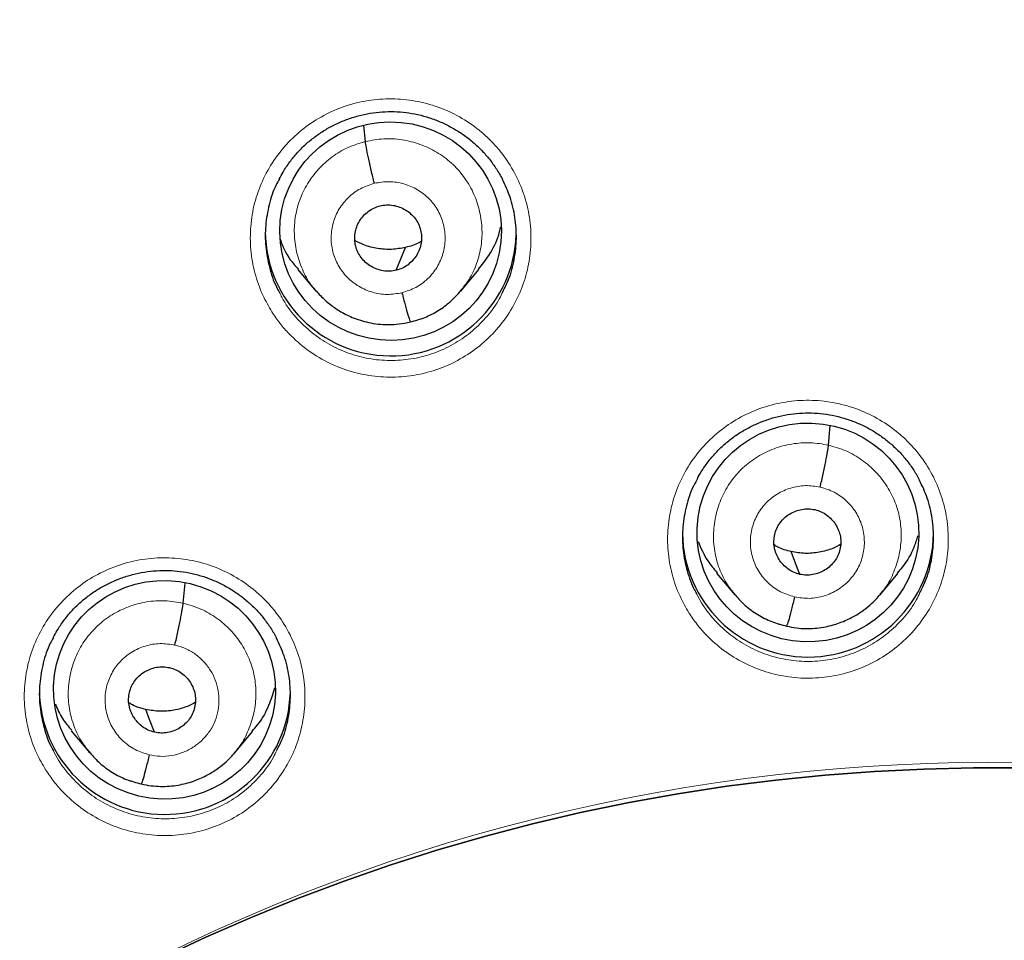
# Model space of a CAD drawing. Units: millimetres. Extents: x 8 to 2385, y 12 to 2606.
# Drawn here: x 1046 to 1059, y 1885 to 1897 of the extents above; entities that cross this region are included whole.
import ezdxf

# ---------------------------------------------------------------- set-up
doc = ezdxf.new("R2010")
doc.units = ezdxf.units.MM

msp = doc.modelspace()

# ---------------------------------------------------------------- linework, layer by layer
at = {"color": 7, "linetype": 'Continuous', "lineweight": 30}
for p, q in [((1050.836, 1895.378), (1050.815, 1895.593)), ((1051.254, 1893.634), (1051.38, 1893.944)), ((1049.921, 1893.646), (1050.165, 1893.352)), ((1052.126, 1893.353), (1052.371, 1893.646)), ((1057.107, 1891.266), (1057.131, 1891.533)), ((1055.592, 1889.535), (1055.837, 1889.241)), ((1057.8, 1889.236), (1058.044, 1889.529)), ((1048.368, 1889.126), (1048.393, 1889.398)), ((1055.83, 1889.251), (1055.846, 1889.234)), ((1055.848, 1889.236), (1055.842, 1889.244)), ((1046.853, 1887.4), (1047.099, 1887.105)), ((1049.062, 1887.096), (1049.306, 1887.389)), ((1047.091, 1887.115), (1047.107, 1887.098)), ((1047.109, 1887.1), (1047.103, 1887.109))]:
    msp.add_line(p, q, dxfattribs=at)
at = {"color": 252, "linetype": 'Continuous', "lineweight": 0}
for p, q in [((1055.861, 1889.22), (1055.848, 1889.236)), ((1056.534, 1888.813), (1056.389, 1888.861)), ((1047.122, 1887.084), (1047.109, 1887.1)), ((1047.796, 1886.676), (1047.651, 1886.724))]:
    msp.add_line(p, q, dxfattribs=at)
at = {"color": 7, "linetype": 'Continuous', "lineweight": 30, "flags": 128}
for points in [[(1056.718, 1889.517), (1056.653, 1889.69), (1056.601, 1889.825)], [(1047.98, 1887.379), (1047.914, 1887.552), (1047.863, 1887.687)], [(1048.07, 1884.321), (1048.676, 1884.605), (1049.289, 1884.872), (1049.908, 1885.124), (1050.535, 1885.36), (1051.167, 1885.579), (1051.805, 1885.782), (1052.449, 1885.968), (1053.097, 1886.138), (1053.749, 1886.29), (1054.406, 1886.426), (1055.065, 1886.545), (1055.728, 1886.647), (1056.393, 1886.731), (1057.06, 1886.798), (1057.729, 1886.849), (1058.399, 1886.881), (1059.07, 1886.897), (1059.74, 1886.895)], [(1059.74, 1886.895), (1059.07, 1886.897), (1058.399, 1886.881), (1057.729, 1886.849), (1057.06, 1886.798), (1056.393, 1886.731), (1055.728, 1886.647), (1055.065, 1886.545), (1054.406, 1886.426), (1053.749, 1886.29), (1053.097, 1886.138), (1052.449, 1885.968), (1051.805, 1885.782), (1051.167, 1885.579), (1050.535, 1885.36), (1049.908, 1885.124), (1049.289, 1884.872), (1048.676, 1884.605), (1048.07, 1884.321)]]:
    msp.add_lwpolyline(points, dxfattribs=at)
at = {"color": 7, "linetype": 'Continuous', "lineweight": 30}
for centre, start, end in [((1051.18, 1894.175), 180.8457, 358.0092), ((1056.829, 1890.097), 180.8348, 359.1652), ((1048.12, 1887.966), 180.8433, 358.2492)]:
    msp.add_arc(centre, 1.7, start, end, dxfattribs=at)
at = {"color": 252, "linetype": 'Continuous', "lineweight": 0}
msp.add_arc((1059.33, 1861.516), 25.456, 359.9768, 180.2565, dxfattribs=at)
at = {"color": 7, "linetype": 'Continuous', "lineweight": 30}
for centre, major_axis, ratio in [((1051.177, 1894.164), (1.494, -0.143), 0.986246), ((1056.828, 1890.085), (1.5, -0.056), 0.987022), ((1048.115, 1887.953), (1.489, -0.201), 0.984919)]:
    msp.add_ellipse(centre, major_axis=major_axis, ratio=ratio, dxfattribs=at)
at = {"color": 252, "linetype": 'Continuous', "lineweight": 0}
for points, knots in [([(1059.487, 1910.611), (1058.096, 1910.576), (1055.312, 1910.506), (1051.169, 1909.942), (1047.092, 1909.047), (1043.111, 1907.795), (1039.259, 1906.204), (1035.565, 1904.284), (1032.058, 1902.052), (1028.766, 1899.524), (1025.715, 1896.72), (1022.928, 1893.663), (1020.427, 1890.375), (1018.233, 1886.884), (1016.361, 1883.216), (1014.826, 1879.399), (1013.643, 1875.465), (1012.814, 1871.443), (1012.365, 1867.366), (1012.247, 1863.658), (1012.443, 1861.329), (1012.525, 1860.362)], [0, 0, 0, 0, 0.053447, 0.106895, 0.160342, 0.21379, 0.267237, 0.320685, 0.374132, 0.42758, 0.481027, 0.534475, 0.587922, 0.641369, 0.694817, 0.748264, 0.801712, 0.855159, 0.908607, 0.962054, 1, 1, 1, 1]), ([(1049.57, 1893.07), (1049.527, 1893.145), (1049.43, 1893.312), (1049.331, 1893.596), (1049.275, 1893.91), (1049.275, 1894.23), (1049.327, 1894.544), (1049.433, 1894.846), (1049.588, 1895.125), (1049.789, 1895.374), (1050.029, 1895.587), (1050.302, 1895.755), (1050.599, 1895.877), (1050.912, 1895.946), (1051.233, 1895.964), (1051.552, 1895.926), (1051.861, 1895.838), (1052.15, 1895.698), (1052.379, 1895.536), (1052.554, 1895.372), (1052.711, 1895.192), (1052.863, 1894.956), (1052.99, 1894.663), (1053.065, 1894.352), (1053.087, 1894.033), (1053.054, 1893.716), (1052.968, 1893.408), (1052.83, 1893.12), (1052.646, 1892.858), (1052.42, 1892.632), (1052.159, 1892.445), (1051.87, 1892.306), (1051.562, 1892.216), (1051.243, 1892.18), (1050.922, 1892.196), (1050.608, 1892.266), (1050.311, 1892.387), (1050.038, 1892.556), (1049.83, 1892.739), (1049.676, 1892.913), (1049.606, 1893.017), (1049.57, 1893.07)], [0, 0, 0, 0, 0.021956, 0.048841, 0.075727, 0.102626, 0.129525, 0.156413, 0.183302, 0.210162, 0.237021, 0.263845, 0.290669, 0.317467, 0.344266, 0.371058, 0.397851, 0.424662, 0.451472, 0.468201, 0.484929, 0.511824, 0.538719, 0.565613, 0.592508, 0.619406, 0.646304, 0.673185, 0.700066, 0.726915, 0.753763, 0.780578, 0.807392, 0.834186, 0.86098, 0.887776, 0.914572, 0.941392, 0.968211, 0.984106, 1, 1, 1, 1]), ([(1050.169, 1893.356), (1050.153, 1893.373), (1050.08, 1893.451), (1049.989, 1893.619), (1049.904, 1893.852), (1049.867, 1894.097), (1049.877, 1894.345), (1049.938, 1894.586), (1050.045, 1894.81), (1050.195, 1895.009), (1050.382, 1895.175), (1050.596, 1895.306), (1050.756, 1895.354), (1050.836, 1895.378)], [0, 0, 0, 0, 0.027932, 0.125022, 0.222239, 0.319456, 0.416545, 0.513685, 0.610908, 0.708143, 0.805412, 0.902639, 1, 1, 1, 1]), ([(1050.836, 1895.378), (1050.918, 1895.393), (1051.082, 1895.425), (1051.334, 1895.408), (1051.577, 1895.347), (1051.804, 1895.24), (1052.005, 1895.092), (1052.173, 1894.907), (1052.3, 1894.693), (1052.383, 1894.459), (1052.421, 1894.214), (1052.411, 1893.966), (1052.349, 1893.726), (1052.253, 1893.515), (1052.16, 1893.401), (1052.119, 1893.351)], [0, 0, 0, 0, 0.078363, 0.156619, 0.234908, 0.31317, 0.391422, 0.469607, 0.547752, 0.625999, 0.704246, 0.782391, 0.860576, 0.938828, 1, 1, 1, 1]), ([(1051.331, 1893.33), (1051.264, 1893.319), (1051.131, 1893.296), (1050.928, 1893.33), (1050.742, 1893.409), (1050.582, 1893.536), (1050.461, 1893.698), (1050.386, 1893.885), (1050.363, 1894.086), (1050.393, 1894.285), (1050.474, 1894.47), (1050.601, 1894.626), (1050.765, 1894.749), (1050.893, 1894.791), (1050.957, 1894.812)], [0, 0, 0, 0, 0.083336, 0.16667, 0.250005, 0.333339, 0.416673, 0.500003, 0.583336, 0.666668, 0.750003, 0.833337, 0.916667, 1, 1, 1, 1]), ([(1050.957, 1894.812), (1051.024, 1894.823), (1051.157, 1894.845), (1051.359, 1894.812), (1051.546, 1894.732), (1051.706, 1894.606), (1051.827, 1894.444), (1051.901, 1894.256), (1051.924, 1894.056), (1051.894, 1893.857), (1051.813, 1893.672), (1051.686, 1893.515), (1051.523, 1893.392), (1051.395, 1893.351), (1051.331, 1893.33)], [0, 0, 0, 0, 0.083333, 0.166663, 0.249997, 0.333332, 0.416664, 0.499997, 0.583327, 0.666661, 0.749995, 0.83333, 0.916664, 1, 1, 1, 1]), ([(1049.671, 1893.335), (1049.694, 1893.29), (1049.768, 1893.146), (1049.933, 1892.944), (1050.16, 1892.743), (1050.405, 1892.591), (1050.671, 1892.483), (1050.951, 1892.42), (1051.238, 1892.406), (1051.524, 1892.438), (1051.8, 1892.519), (1052.058, 1892.643), (1052.292, 1892.81), (1052.492, 1893.014), (1052.628, 1893.195), (1052.681, 1893.312), (1052.695, 1893.343)], [0, 0, 0, 0, 0.040301, 0.130906, 0.207445, 0.283983, 0.36043, 0.436875, 0.513318, 0.589761, 0.666261, 0.742761, 0.819363, 0.895966, 0.972669, 1, 1, 1, 1]), ([(1055.217, 1888.995), (1055.175, 1889.069), (1055.079, 1889.235), (1054.981, 1889.518), (1054.926, 1889.831), (1054.926, 1890.15), (1054.979, 1890.464), (1055.085, 1890.765), (1055.241, 1891.044), (1055.442, 1891.293), (1055.682, 1891.505), (1055.955, 1891.674), (1056.252, 1891.796), (1056.566, 1891.865), (1056.887, 1891.882), (1057.206, 1891.845), (1057.515, 1891.756), (1057.804, 1891.617), (1058.033, 1891.455), (1058.207, 1891.292), (1058.364, 1891.111), (1058.516, 1890.876), (1058.642, 1890.583), (1058.716, 1890.273), (1058.738, 1889.955), (1058.704, 1889.638), (1058.618, 1889.331), (1058.48, 1889.043), (1058.296, 1888.781), (1058.069, 1888.555), (1057.808, 1888.369), (1057.519, 1888.23), (1057.21, 1888.14), (1056.891, 1888.103), (1056.57, 1888.119), (1056.256, 1888.19), (1055.959, 1888.31), (1055.686, 1888.479), (1055.478, 1888.662), (1055.324, 1888.837), (1055.253, 1888.943), (1055.217, 1888.995)], [0, 0, 0, 0, 0.021607, 0.048472, 0.075337, 0.102219, 0.129101, 0.155983, 0.182865, 0.209732, 0.236598, 0.26344, 0.290282, 0.3171, 0.343918, 0.370725, 0.397532, 0.424344, 0.451156, 0.46788, 0.484603, 0.511479, 0.538355, 0.56523, 0.592106, 0.61899, 0.645873, 0.672752, 0.699631, 0.72649, 0.75335, 0.780183, 0.807017, 0.83383, 0.860643, 0.88745, 0.914257, 0.941074, 0.967891, 0.983946, 1, 1, 1, 1]), ([(1055.842, 1889.244), (1055.806, 1889.286), (1055.718, 1889.392), (1055.623, 1889.592), (1055.557, 1889.831), (1055.542, 1890.079), (1055.576, 1890.325), (1055.655, 1890.56), (1055.778, 1890.776), (1055.942, 1890.963), (1056.141, 1891.115), (1056.366, 1891.225), (1056.609, 1891.289), (1056.86, 1891.309), (1057.025, 1891.281), (1057.107, 1891.266)], [0, 0, 0, 0, 0.052258, 0.131253, 0.210181, 0.289069, 0.36806, 0.44705, 0.525934, 0.604862, 0.683856, 0.762861, 0.841894, 0.920894, 1, 1, 1, 1]), ([(1057.107, 1891.266), (1057.187, 1891.243), (1057.348, 1891.198), (1057.564, 1891.07), (1057.754, 1890.907), (1057.907, 1890.711), (1058.019, 1890.488), (1058.084, 1890.248), (1058.098, 1890.001), (1058.066, 1889.755), (1057.985, 1889.521), (1057.896, 1889.349), (1057.822, 1889.268), (1057.804, 1889.249)], [0, 0, 0, 0, 0.097027, 0.193921, 0.290856, 0.387758, 0.484648, 0.581456, 0.678214, 0.775099, 0.871982, 0.968736, 1, 1, 1, 1]), ([(1056.647, 1889.212), (1056.582, 1889.232), (1056.453, 1889.271), (1056.288, 1889.392), (1056.158, 1889.546), (1056.074, 1889.73), (1056.04, 1889.929), (1056.06, 1890.129), (1056.131, 1890.318), (1056.249, 1890.482), (1056.407, 1890.61), (1056.592, 1890.693), (1056.794, 1890.729), (1056.927, 1890.709), (1056.994, 1890.699)], [0, 0, 0, 0, 0.083336, 0.166671, 0.250006, 0.333341, 0.416672, 0.500004, 0.583338, 0.666666, 0.750003, 0.833337, 0.916667, 1, 1, 1, 1]), ([(1056.994, 1890.699), (1057.059, 1890.679), (1057.188, 1890.639), (1057.353, 1890.519), (1057.483, 1890.364), (1057.567, 1890.18), (1057.601, 1889.982), (1057.581, 1889.781), (1057.51, 1889.592), (1057.392, 1889.429), (1057.234, 1889.3), (1057.049, 1889.217), (1056.847, 1889.181), (1056.714, 1889.201), (1056.647, 1889.212)], [0, 0, 0, 0, 0.083333, 0.166663, 0.249998, 0.333333, 0.416668, 0.499997, 0.583329, 0.666662, 0.749996, 0.83333, 0.916664, 1, 1, 1, 1]), ([(1046.507, 1886.867), (1046.464, 1886.941), (1046.368, 1887.107), (1046.27, 1887.39), (1046.214, 1887.704), (1046.214, 1888.023), (1046.267, 1888.337), (1046.374, 1888.637), (1046.529, 1888.916), (1046.73, 1889.164), (1046.97, 1889.375), (1047.243, 1889.543), (1047.54, 1889.664), (1047.854, 1889.732), (1048.175, 1889.749), (1048.494, 1889.711), (1048.803, 1889.622), (1049.092, 1889.481), (1049.321, 1889.319), (1049.495, 1889.155), (1049.652, 1888.974), (1049.804, 1888.739), (1049.931, 1888.446), (1050.005, 1888.136), (1050.026, 1887.818), (1049.992, 1887.501), (1049.906, 1887.194), (1049.768, 1886.907), (1049.584, 1886.646), (1049.358, 1886.421), (1049.097, 1886.235), (1048.808, 1886.097), (1048.499, 1886.008), (1048.18, 1885.972), (1047.859, 1885.989), (1047.546, 1886.06), (1047.248, 1886.181), (1046.975, 1886.35), (1046.767, 1886.533), (1046.613, 1886.709), (1046.542, 1886.814), (1046.507, 1886.867)], [0, 0, 0, 0, 0.021708, 0.048589, 0.07547, 0.102352, 0.129235, 0.156103, 0.182971, 0.209815, 0.236658, 0.263478, 0.290297, 0.317104, 0.343912, 0.370723, 0.397534, 0.424365, 0.451195, 0.467953, 0.484711, 0.511594, 0.538476, 0.565359, 0.592242, 0.619122, 0.646002, 0.672863, 0.699724, 0.726559, 0.753395, 0.780209, 0.807023, 0.833829, 0.860636, 0.887452, 0.914268, 0.941106, 0.967945, 0.983972, 1, 1, 1, 1]), ([(1055.32, 1889.255), (1055.342, 1889.213), (1055.416, 1889.07), (1055.579, 1888.869), (1055.807, 1888.667), (1056.051, 1888.516), (1056.317, 1888.408), (1056.598, 1888.345), (1056.885, 1888.33), (1057.171, 1888.363), (1057.447, 1888.444), (1057.705, 1888.568), (1057.94, 1888.735), (1058.14, 1888.938), (1058.277, 1889.12), (1058.33, 1889.238), (1058.345, 1889.27)], [0, 0, 0, 0, 0.038621, 0.130087, 0.206576, 0.283064, 0.359507, 0.43595, 0.512413, 0.588877, 0.6654, 0.741924, 0.818525, 0.895127, 0.97179, 1, 1, 1, 1]), ([(1047.103, 1887.109), (1047.068, 1887.151), (1046.98, 1887.256), (1046.885, 1887.456), (1046.819, 1887.695), (1046.804, 1887.943), (1046.837, 1888.188), (1046.916, 1888.423), (1047.039, 1888.639), (1047.204, 1888.826), (1047.403, 1888.977), (1047.628, 1889.086), (1047.87, 1889.15), (1048.122, 1889.17), (1048.286, 1889.141), (1048.368, 1889.126)], [0, 0, 0, 0, 0.051992, 0.131009, 0.209959, 0.28887, 0.367884, 0.446896, 0.525801, 0.60475, 0.683767, 0.762794, 0.84185, 0.920872, 1, 1, 1, 1]), ([(1048.368, 1889.126), (1048.449, 1889.103), (1048.609, 1889.057), (1048.826, 1888.929), (1049.015, 1888.766), (1049.169, 1888.569), (1049.28, 1888.347), (1049.345, 1888.107), (1049.36, 1887.86), (1049.327, 1887.614), (1049.246, 1887.381), (1049.157, 1887.209), (1049.084, 1887.129), (1049.066, 1887.109)], [0, 0, 0, 0, 0.097071, 0.194009, 0.290989, 0.387935, 0.484869, 0.581721, 0.678525, 0.775455, 0.872381, 0.969178, 1, 1, 1, 1]), ([(1047.908, 1887.074), (1047.844, 1887.094), (1047.715, 1887.134), (1047.55, 1887.254), (1047.42, 1887.409), (1047.335, 1887.593), (1047.302, 1887.792), (1047.321, 1887.992), (1047.393, 1888.18), (1047.511, 1888.344), (1047.668, 1888.472), (1047.854, 1888.554), (1048.055, 1888.59), (1048.189, 1888.57), (1048.256, 1888.559)], [0, 0, 0, 0, 0.083333, 0.166663, 0.249999, 0.333334, 0.416669, 0.499998, 0.58333, 0.666662, 0.749996, 0.83333, 0.916664, 1, 1, 1, 1]), ([(1048.256, 1888.559), (1048.304, 1888.546), (1048.402, 1888.518), (1048.533, 1888.44), (1048.647, 1888.341), (1048.74, 1888.222), (1048.807, 1888.087), (1048.846, 1887.942), (1048.856, 1887.792), (1048.839, 1887.642), (1048.799, 1887.52), (1048.759, 1887.444), (1048.736, 1887.408), (1048.724, 1887.39), (1048.714, 1887.377), (1048.701, 1887.36), (1048.678, 1887.329), (1048.635, 1887.281), (1048.582, 1887.233), (1048.533, 1887.196), (1048.462, 1887.149), (1048.357, 1887.098), (1048.211, 1887.059), (1048.058, 1887.046), (1047.958, 1887.065), (1047.908, 1887.074)], [0, 0, 0, 0, 0.0625966, 0.1249771, 0.1873356, 0.2496301, 0.3118662, 0.3742707, 0.4368834, 0.4995315, 0.5621756, 0.597218, 0.6063945, 0.6155676, 0.6247365, 0.6264846, 0.6421381, 0.6734071, 0.7065529, 0.7309201, 0.7498765, 0.812377, 0.8748957, 0.9373701, 1, 1, 1, 1]), ([(1046.611, 1887.129), (1046.633, 1887.086), (1046.707, 1886.942), (1046.871, 1886.741), (1047.099, 1886.539), (1047.343, 1886.387), (1047.609, 1886.279), (1047.89, 1886.215), (1048.177, 1886.2), (1048.462, 1886.232), (1048.738, 1886.312), (1048.997, 1886.435), (1049.231, 1886.601), (1049.431, 1886.804), (1049.567, 1886.985), (1049.621, 1887.102), (1049.635, 1887.134)], [0, 0, 0, 0, 0.039033, 0.130355, 0.206915, 0.283475, 0.359949, 0.436423, 0.512873, 0.589323, 0.665792, 0.742261, 0.818793, 0.895324, 0.971933, 1, 1, 1, 1])]:
    msp.add_open_spline(points, degree=3, knots=knots, dxfattribs=at)
at = {"color": 7, "linetype": 'Continuous', "lineweight": 30}
for points, knots in [([(1059.487, 1910.623), (1059.266, 1910.624), (1058.562, 1910.629), (1057.385, 1910.587), (1055.969, 1910.502), (1054.586, 1910.376), (1053.238, 1910.214), (1051.926, 1910.019), (1050.65, 1909.795), (1049.392, 1909.539), (1048.154, 1909.253), (1046.938, 1908.94), (1045.763, 1908.605), (1044.631, 1908.252), (1043.54, 1907.883), (1042.4, 1907.468), (1041.22, 1907.005), (1040.01, 1906.49), (1038.866, 1905.967), (1037.785, 1905.439), (1036.767, 1904.91), (1035.826, 1904.393), (1034.96, 1903.89), (1034.164, 1903.406), (1033.417, 1902.932), (1032.719, 1902.471), (1031.896, 1901.905), (1030.957, 1901.225), (1029.912, 1900.422), (1028.929, 1899.621), (1028.005, 1898.827), (1027.139, 1898.042), (1026.327, 1897.27), (1025.589, 1896.532), (1024.917, 1895.833), (1024.305, 1895.169), (1023.714, 1894.504), (1023.126, 1893.816), (1022.528, 1893.085), (1021.928, 1892.321), (1021.329, 1891.523), (1020.734, 1890.693), (1020.134, 1889.816), (1019.534, 1888.893), (1018.934, 1887.921), (1018.339, 1886.9), (1017.751, 1885.83), (1017.163, 1884.691), (1016.584, 1883.488), (1016.023, 1882.231), (1015.496, 1880.95), (1015.005, 1879.648), (1014.551, 1878.327), (1014.126, 1876.957), (1013.735, 1875.537), (1013.383, 1874.069), (1013.079, 1872.584), (1012.857, 1871.271), (1012.698, 1870.136), (1012.586, 1869.182), (1012.495, 1868.224), (1012.424, 1867.267), (1012.375, 1866.329), (1012.346, 1865.43), (1012.334, 1864.584), (1012.336, 1863.791), (1012.351, 1863.053), (1012.374, 1862.372), (1012.405, 1861.748), (1012.44, 1861.181), (1012.478, 1860.666), (1012.506, 1860.339), (1012.52, 1860.185)], [0, 0, 0, 0, 0.008492, 0.027008, 0.045137, 0.062878, 0.08023, 0.097189, 0.113755, 0.129924, 0.146436, 0.162509, 0.178141, 0.193331, 0.208078, 0.222382, 0.239946, 0.256796, 0.272935, 0.288367, 0.303095, 0.317125, 0.329717, 0.341695, 0.353066, 0.363834, 0.374004, 0.391629, 0.408607, 0.424945, 0.440648, 0.45572, 0.470164, 0.483982, 0.4961, 0.507694, 0.518903, 0.530537, 0.542728, 0.555481, 0.568181, 0.581396, 0.59513, 0.609384, 0.62416, 0.639461, 0.655287, 0.671639, 0.689315, 0.707214, 0.725198, 0.743263, 0.761404, 0.77962, 0.799171, 0.818799, 0.838501, 0.858275, 0.870742, 0.883236, 0.895757, 0.908306, 0.920692, 0.932393, 0.94338, 0.953654, 0.963217, 0.97207, 0.980075, 0.987398, 0.994039, 1, 1, 1, 1]), ([(1014.802, 1869.304), (1014.803, 1869.308), (1014.845, 1869.585), (1014.944, 1870.134), (1015.099, 1870.95), (1015.272, 1871.763), (1015.46, 1872.573), (1015.663, 1873.379), (1015.882, 1874.181), (1016.115, 1874.979), (1016.364, 1875.773), (1016.628, 1876.562), (1016.907, 1877.345), (1017.201, 1878.124), (1017.51, 1878.897), (1017.833, 1879.665), (1018.171, 1880.426), (1018.524, 1881.181), (1018.89, 1881.929), (1019.271, 1882.671), (1019.666, 1883.405), (1020.075, 1884.132), (1020.497, 1884.851), (1020.934, 1885.563), (1021.383, 1886.266), (1021.846, 1886.961), (1022.323, 1887.647), (1022.812, 1888.325), (1023.314, 1888.993), (1023.828, 1889.652), (1024.356, 1890.302), (1024.895, 1890.941), (1025.446, 1891.571), (1026.01, 1892.191), (1026.585, 1892.8), (1027.171, 1893.398), (1027.769, 1893.986), (1028.378, 1894.562), (1028.998, 1895.127), (1029.629, 1895.681), (1030.27, 1896.223), (1030.921, 1896.753), (1031.582, 1897.271), (1032.253, 1897.777), (1032.933, 1898.271), (1033.623, 1898.751), (1034.321, 1899.22), (1035.029, 1899.675), (1035.745, 1900.117), (1036.469, 1900.546), (1037.202, 1900.962), (1037.942, 1901.364), (1038.69, 1901.752), (1039.445, 1902.127), (1040.207, 1902.488), (1040.975, 1902.835), (1041.75, 1903.167), (1042.532, 1903.486), (1043.319, 1903.789), (1044.112, 1904.079), (1044.91, 1904.354), (1045.714, 1904.614), (1046.522, 1904.859), (1047.335, 1905.089), (1048.152, 1905.305), (1048.973, 1905.505), (1049.798, 1905.691), (1050.626, 1905.861), (1051.457, 1906.016), (1052.291, 1906.156), (1053.127, 1906.28), (1053.966, 1906.389), (1054.806, 1906.483), (1055.649, 1906.561), (1056.492, 1906.624), (1057.337, 1906.671), (1058.182, 1906.702), (1058.899, 1906.717), (1059.334, 1906.718), (1059.487, 1906.718)], [0, 0, 0, 0, 0.00018, 0.013417, 0.026654, 0.039891, 0.053129, 0.066366, 0.079603, 0.09284, 0.106077, 0.119314, 0.132551, 0.145788, 0.159025, 0.172262, 0.185499, 0.198735, 0.211972, 0.225208, 0.238445, 0.251681, 0.264918, 0.278154, 0.29139, 0.304626, 0.317863, 0.331099, 0.344335, 0.35757, 0.370806, 0.384042, 0.397278, 0.410513, 0.423749, 0.436984, 0.450219, 0.463455, 0.47669, 0.489925, 0.50316, 0.516395, 0.52963, 0.542865, 0.556099, 0.569334, 0.582569, 0.595803, 0.609037, 0.622272, 0.635506, 0.64874, 0.661975, 0.675209, 0.688443, 0.701677, 0.714911, 0.728145, 0.741379, 0.754613, 0.767846, 0.78108, 0.794314, 0.807547, 0.820781, 0.834015, 0.847248, 0.860482, 0.873715, 0.886949, 0.900182, 0.913415, 0.926649, 0.939882, 0.953116, 0.966349, 0.979582, 0.992816, 1, 1, 1, 1]), ([(1049.67, 1894.868), (1049.686, 1894.9), (1049.728, 1894.981), (1049.81, 1895.102), (1049.912, 1895.228), (1050.026, 1895.342), (1050.15, 1895.444), (1050.284, 1895.534), (1050.427, 1895.612), (1050.579, 1895.677), (1050.737, 1895.727), (1050.898, 1895.762), (1051.062, 1895.782), (1051.225, 1895.785), (1051.386, 1895.772), (1051.546, 1895.745), (1051.703, 1895.702), (1051.857, 1895.644), (1052.005, 1895.571), (1052.146, 1895.485), (1052.277, 1895.386), (1052.397, 1895.276), (1052.505, 1895.155), (1052.599, 1895.024), (1052.661, 1894.926), (1052.688, 1894.87), (1052.691, 1894.863)], [0, 0, 0, 0, 0.0294889, 0.073987, 0.1179866, 0.1613141, 0.2042709, 0.2476678, 0.2915887, 0.3358693, 0.380313, 0.4246661, 0.4687334, 0.5123998, 0.5555571, 0.5988472, 0.6425464, 0.6865679, 0.7307878, 0.7750447, 0.8191615, 0.8630287, 0.9065187, 0.9499015, 0.9937098, 1, 1, 1, 1]), ([(1050.957, 1894.812), (1050.942, 1894.872), (1050.913, 1894.992), (1050.875, 1895.162), (1050.846, 1895.303), (1050.839, 1895.353), (1050.836, 1895.378)], [0, 0, 0, 0, 0.24836, 0.499428, 0.750543, 1, 1, 1, 1]), ([(1049.671, 1894.869), (1049.656, 1894.843), (1049.593, 1894.735), (1049.527, 1894.523), (1049.477, 1894.242), (1049.478, 1893.955), (1049.53, 1893.675), (1049.597, 1893.466), (1049.658, 1893.359), (1049.671, 1893.335)], [0, 0, 0, 0, 0.056637, 0.234888, 0.413222, 0.591557, 0.769808, 0.94806, 1, 1, 1, 1]), ([(1052.695, 1893.343), (1052.723, 1893.397), (1052.794, 1893.536), (1052.857, 1893.781), (1052.888, 1894.065), (1052.868, 1894.35), (1052.806, 1894.622), (1052.728, 1894.787), (1052.69, 1894.865)], [0, 0, 0, 0, 0.115756, 0.295721, 0.475687, 0.655638, 0.835588, 1, 1, 1, 1]), ([(1051.254, 1893.634), (1051.225, 1893.629), (1051.166, 1893.618), (1051.047, 1893.627), (1050.933, 1893.669), (1050.837, 1893.739), (1050.777, 1893.804), (1050.731, 1893.879), (1050.701, 1893.962), (1050.688, 1894.05), (1050.693, 1894.138), (1050.715, 1894.223), (1050.767, 1894.329), (1050.848, 1894.418), (1050.949, 1894.481), (1051.005, 1894.498), (1051.034, 1894.507)], [0, 0, 0, 0, 0.062684, 0.125226, 0.250206, 0.312843, 0.375206, 0.437536, 0.499999, 0.562463, 0.624793, 0.687156, 0.749793, 0.874773, 0.937316, 1, 1, 1, 1]), ([(1051.034, 1894.507), (1051.063, 1894.513), (1051.122, 1894.523), (1051.241, 1894.514), (1051.354, 1894.472), (1051.45, 1894.403), (1051.511, 1894.338), (1051.556, 1894.262), (1051.586, 1894.179), (1051.599, 1894.092), (1051.595, 1894.004), (1051.572, 1893.919), (1051.521, 1893.813), (1051.44, 1893.724), (1051.339, 1893.66), (1051.282, 1893.643), (1051.254, 1893.634)], [0, 0, 0, 0, 0.062684, 0.125227, 0.250207, 0.312844, 0.375207, 0.437537, 0.5, 0.562464, 0.624794, 0.687157, 0.749794, 0.874774, 0.937316, 1, 1, 1, 1]), ([(1052.366, 1893.649), (1052.415, 1893.71), (1052.529, 1893.852), (1052.629, 1894.05), (1052.66, 1894.187), (1052.668, 1894.223)], [0, 0, 0, 0, 0.3574488, 0.8291811, 1, 1, 1, 1]), ([(1049.682, 1894.054), (1049.691, 1894.03), (1049.732, 1893.908), (1049.815, 1893.769), (1049.906, 1893.672), (1049.926, 1893.65)], [0, 0, 0, 0, 0.162053, 0.812702, 1, 1, 1, 1]), ([(1051.38, 1893.944), (1051.317, 1893.932), (1051.192, 1893.908), (1051, 1893.925), (1050.831, 1893.966), (1050.734, 1894.016), (1050.693, 1894.037)], [0, 0, 0, 0, 0.269319, 0.53803, 0.807514, 1, 1, 1, 1]), ([(1051.593, 1894.028), (1051.582, 1894.021), (1051.517, 1893.98), (1051.442, 1893.96), (1051.38, 1893.944)], [0, 0, 0, 0, 0.172135, 1, 1, 1, 1]), ([(1050.162, 1893.364), (1050.167, 1893.358), (1050.178, 1893.345), (1050.209, 1893.309), (1050.266, 1893.25), (1050.36, 1893.167), (1050.492, 1893.075), (1050.667, 1892.987), (1050.845, 1892.931), (1051.01, 1892.904), (1051.148, 1892.896), (1051.296, 1892.903), (1051.395, 1892.925), (1051.446, 1892.936)], [0, 0, 0, 0, 0.0166848, 0.0390417, 0.101743, 0.188988, 0.3009804, 0.437922, 0.5998931, 0.6903512, 0.7870806, 0.8901897, 1, 1, 1, 1]), ([(1051.446, 1892.936), (1051.512, 1892.954), (1051.643, 1892.989), (1051.825, 1893.085), (1051.992, 1893.206), (1052.084, 1893.309), (1052.13, 1893.36)], [0, 0, 0, 0, 0.248735, 0.498063, 0.748558, 1, 1, 1, 1]), ([(1051.331, 1893.33), (1051.345, 1893.272), (1051.375, 1893.159), (1051.413, 1893.027), (1051.437, 1892.951), (1051.443, 1892.946), (1051.444, 1892.944)], [0, 0, 0, 0, 0.29405, 0.585195, 0.875374, 1, 1, 1, 1]), ([(1055.318, 1890.785), (1055.335, 1890.819), (1055.378, 1890.901), (1055.461, 1891.023), (1055.564, 1891.149), (1055.678, 1891.263), (1055.802, 1891.365), (1055.936, 1891.455), (1056.08, 1891.533), (1056.232, 1891.597), (1056.389, 1891.648), (1056.551, 1891.683), (1056.715, 1891.702), (1056.878, 1891.705), (1057.039, 1891.692), (1057.199, 1891.665), (1057.356, 1891.621), (1057.51, 1891.564), (1057.658, 1891.491), (1057.798, 1891.405), (1057.929, 1891.306), (1058.049, 1891.196), (1058.157, 1891.076), (1058.251, 1890.945), (1058.312, 1890.848), (1058.338, 1890.793), (1058.341, 1890.787)], [0, 0, 0, 0, 0.030694, 0.07518, 0.119169, 0.162489, 0.20544, 0.248831, 0.292742, 0.337011, 0.381441, 0.425779, 0.469831, 0.513484, 0.556628, 0.599899, 0.643577, 0.687575, 0.731767, 0.775993, 0.820077, 0.863911, 0.907366, 0.950712, 0.994487, 1, 1, 1, 1]), ([(1056.994, 1890.699), (1057.001, 1890.728), (1057.015, 1890.788), (1057.041, 1890.907), (1057.07, 1891.048), (1057.092, 1891.163), (1057.103, 1891.233), (1057.106, 1891.255), (1057.107, 1891.266)], [0, 0, 0, 0, 0.1242888, 0.2488659, 0.4994916, 0.7504104, 0.8753163, 1, 1, 1, 1]), ([(1055.32, 1890.787), (1055.305, 1890.762), (1055.243, 1890.654), (1055.177, 1890.444), (1055.127, 1890.163), (1055.127, 1889.877), (1055.178, 1889.597), (1055.246, 1889.388), (1055.306, 1889.28), (1055.32, 1889.255)], [0, 0, 0, 0, 0.054632, 0.233039, 0.41145, 0.589861, 0.768163, 0.946464, 1, 1, 1, 1]), ([(1058.345, 1889.27), (1058.372, 1889.323), (1058.443, 1889.461), (1058.506, 1889.705), (1058.538, 1889.988), (1058.517, 1890.273), (1058.456, 1890.545), (1058.378, 1890.71), (1058.34, 1890.789)], [0, 0, 0, 0, 0.1137991, 0.2938959, 0.4739934, 0.6540384, 0.8340833, 1, 1, 1, 1]), ([(1056.718, 1889.517), (1056.69, 1889.526), (1056.633, 1889.542), (1056.531, 1889.604), (1056.448, 1889.692), (1056.395, 1889.797), (1056.37, 1889.881), (1056.365, 1889.969), (1056.376, 1890.057), (1056.404, 1890.14), (1056.449, 1890.217), (1056.508, 1890.282), (1056.603, 1890.353), (1056.716, 1890.397), (1056.835, 1890.408), (1056.893, 1890.398), (1056.923, 1890.393)], [0, 0, 0, 0, 0.0626852, 0.1252299, 0.2502116, 0.3128483, 0.3752122, 0.4375441, 0.5000084, 0.56247, 0.6247959, 0.6871549, 0.7497898, 0.8747722, 0.9373166, 1, 1, 1, 1]), ([(1056.923, 1890.393), (1056.951, 1890.385), (1057.008, 1890.368), (1057.11, 1890.306), (1057.193, 1890.218), (1057.246, 1890.114), (1057.271, 1890.029), (1057.276, 1889.941), (1057.265, 1889.854), (1057.237, 1889.77), (1057.192, 1889.694), (1057.133, 1889.628), (1057.038, 1889.557), (1056.925, 1889.514), (1056.806, 1889.502), (1056.748, 1889.512), (1056.718, 1889.517)], [0, 0, 0, 0, 0.062685, 0.12523, 0.250212, 0.312849, 0.375213, 0.437545, 0.500009, 0.562471, 0.624796, 0.687155, 0.74979, 0.874773, 0.937317, 1, 1, 1, 1]), ([(1058.039, 1889.534), (1058.065, 1889.562), (1058.16, 1889.666), (1058.257, 1889.84), (1058.304, 1889.99), (1058.32, 1890.042)], [0, 0, 0, 0, 0.195823, 0.722453, 1, 1, 1, 1]), ([(1055.34, 1889.963), (1055.379, 1889.873), (1055.445, 1889.719), (1055.553, 1889.592), (1055.598, 1889.539)], [0, 0, 0, 0, 0.588977, 1, 1, 1, 1]), ([(1056.601, 1889.825), (1056.539, 1889.841), (1056.458, 1889.861), (1056.387, 1889.905), (1056.371, 1889.915)], [0, 0, 0, 0, 0.76983, 1, 1, 1, 1]), ([(1057.271, 1889.921), (1057.236, 1889.902), (1057.144, 1889.854), (1056.981, 1889.812), (1056.79, 1889.792), (1056.664, 1889.814), (1056.601, 1889.825)], [0, 0, 0, 0, 0.172545, 0.448689, 0.724038, 1, 1, 1, 1]), ([(1046.609, 1888.657), (1046.626, 1888.691), (1046.669, 1888.773), (1046.751, 1888.894), (1046.854, 1889.02), (1046.968, 1889.133), (1047.092, 1889.235), (1047.226, 1889.325), (1047.37, 1889.402), (1047.522, 1889.466), (1047.68, 1889.516), (1047.841, 1889.55), (1048.005, 1889.569), (1048.168, 1889.572), (1048.329, 1889.559), (1048.489, 1889.531), (1048.647, 1889.488), (1048.8, 1889.429), (1048.948, 1889.357), (1049.088, 1889.27), (1049.219, 1889.171), (1049.339, 1889.061), (1049.447, 1888.94), (1049.541, 1888.809), (1049.603, 1888.712), (1049.629, 1888.657), (1049.631, 1888.651)], [0, 0, 0, 0, 0.030473, 0.074945, 0.118922, 0.162229, 0.205167, 0.248548, 0.292452, 0.336715, 0.381143, 0.425485, 0.469545, 0.513208, 0.556362, 0.599647, 0.643337, 0.687344, 0.731547, 0.775784, 0.819881, 0.863729, 0.907199, 0.950558, 0.994339, 1, 1, 1, 1]), ([(1055.846, 1889.234), (1055.888, 1889.187), (1055.979, 1889.087), (1056.146, 1888.967), (1056.335, 1888.869), (1056.471, 1888.835), (1056.539, 1888.817)], [0, 0, 0, 0, 0.231169, 0.488668, 0.744718, 1, 1, 1, 1]), ([(1056.539, 1888.817), (1056.584, 1888.807), (1056.67, 1888.789), (1056.837, 1888.779), (1057.031, 1888.794), (1057.238, 1888.848), (1057.412, 1888.923), (1057.553, 1889.008), (1057.662, 1889.094), (1057.746, 1889.173), (1057.79, 1889.224), (1057.809, 1889.247)], [0, 0, 0, 0, 0.09588, 0.18697, 0.355497, 0.506559, 0.640129, 0.756161, 0.854736, 0.935954, 1, 1, 1, 1]), ([(1056.647, 1889.212), (1056.633, 1889.154), (1056.606, 1889.04), (1056.571, 1888.908), (1056.548, 1888.831), (1056.543, 1888.826), (1056.541, 1888.825)], [0, 0, 0, 0, 0.292954, 0.583802, 0.873794, 1, 1, 1, 1]), ([(1048.256, 1888.559), (1048.263, 1888.589), (1048.276, 1888.648), (1048.302, 1888.767), (1048.332, 1888.908), (1048.353, 1889.024), (1048.365, 1889.093), (1048.367, 1889.115), (1048.368, 1889.126)], [0, 0, 0, 0, 0.124601, 0.249261, 0.499621, 0.750216, 0.875126, 1, 1, 1, 1]), ([(1046.611, 1888.659), (1046.596, 1888.634), (1046.534, 1888.527), (1046.468, 1888.317), (1046.418, 1888.037), (1046.418, 1887.751), (1046.469, 1887.471), (1046.537, 1887.262), (1046.597, 1887.154), (1046.611, 1887.129)], [0, 0, 0, 0, 0.0546008, 0.2329404, 0.41139, 0.5898404, 0.7682869, 0.9467337, 1, 1, 1, 1]), ([(1049.635, 1887.134), (1049.663, 1887.187), (1049.734, 1887.325), (1049.797, 1887.569), (1049.829, 1887.852), (1049.808, 1888.136), (1049.747, 1888.408), (1049.669, 1888.573), (1049.631, 1888.653)], [0, 0, 0, 0, 0.113961, 0.293951, 0.473943, 0.653965, 0.833988, 1, 1, 1, 1]), ([(1047.98, 1887.379), (1047.951, 1887.387), (1047.894, 1887.404), (1047.792, 1887.466), (1047.71, 1887.554), (1047.656, 1887.659), (1047.632, 1887.744), (1047.626, 1887.832), (1047.638, 1887.919), (1047.666, 1888.002), (1047.71, 1888.079), (1047.77, 1888.144), (1047.864, 1888.215), (1047.977, 1888.258), (1048.096, 1888.269), (1048.155, 1888.259), (1048.184, 1888.254)], [0, 0, 0, 0, 0.0626861, 0.1252339, 0.2502192, 0.3128549, 0.3752175, 0.4375492, 0.5000134, 0.5624736, 0.624796, 0.6871509, 0.7497837, 0.8747695, 0.9373167, 1, 1, 1, 1]), ([(1048.184, 1888.254), (1048.213, 1888.246), (1048.27, 1888.229), (1048.372, 1888.167), (1048.454, 1888.079), (1048.508, 1887.974), (1048.532, 1887.889), (1048.538, 1887.801), (1048.526, 1887.714), (1048.498, 1887.631), (1048.454, 1887.554), (1048.394, 1887.489), (1048.3, 1887.418), (1048.187, 1887.375), (1048.068, 1887.364), (1048.009, 1887.374), (1047.98, 1887.379)], [0, 0, 0, 0, 0.0626863, 0.1252342, 0.2502197, 0.3128556, 0.3752184, 0.4375502, 0.5000142, 0.5624741, 0.6247962, 0.6871511, 0.749784, 0.8747698, 0.9373169, 1, 1, 1, 1]), ([(1049.301, 1887.393), (1049.327, 1887.421), (1049.422, 1887.525), (1049.531, 1887.725), (1049.585, 1887.902), (1049.608, 1887.98)], [0, 0, 0, 0, 0.1703, 0.630817, 1, 1, 1, 1]), ([(1046.636, 1887.76), (1046.665, 1887.693), (1046.722, 1887.564), (1046.814, 1887.457), (1046.859, 1887.405)], [0, 0, 0, 0, 0.5164445, 1, 1, 1, 1]), ([(1047.863, 1887.687), (1047.8, 1887.703), (1047.719, 1887.724), (1047.649, 1887.768), (1047.633, 1887.778)], [0, 0, 0, 0, 0.769563, 1, 1, 1, 1]), ([(1048.532, 1887.782), (1048.497, 1887.763), (1048.406, 1887.715), (1048.243, 1887.674), (1048.051, 1887.654), (1047.926, 1887.676), (1047.863, 1887.687)], [0, 0, 0, 0, 0.172635, 0.448753, 0.724077, 1, 1, 1, 1]), ([(1047.107, 1887.098), (1047.15, 1887.051), (1047.24, 1886.951), (1047.408, 1886.83), (1047.596, 1886.732), (1047.733, 1886.697), (1047.801, 1886.68)], [0, 0, 0, 0, 0.231123, 0.488602, 0.744672, 1, 1, 1, 1]), ([(1047.801, 1886.679), (1047.845, 1886.67), (1047.931, 1886.652), (1048.099, 1886.641), (1048.292, 1886.656), (1048.5, 1886.709), (1048.674, 1886.784), (1048.814, 1886.869), (1048.924, 1886.954), (1049.008, 1887.033), (1049.052, 1887.085), (1049.072, 1887.107)], [0, 0, 0, 0, 0.095879, 0.18697, 0.3555, 0.506563, 0.640128, 0.756155, 0.854728, 0.935949, 1, 1, 1, 1]), ([(1047.908, 1887.074), (1047.895, 1887.017), (1047.867, 1886.902), (1047.832, 1886.77), (1047.809, 1886.694), (1047.804, 1886.689), (1047.803, 1886.687)], [0, 0, 0, 0, 0.292464, 0.583634, 0.874067, 1, 1, 1, 1])]:
    msp.add_open_spline(points, degree=3, knots=knots, dxfattribs=at)

doc.saveas('drawing.dxf')
